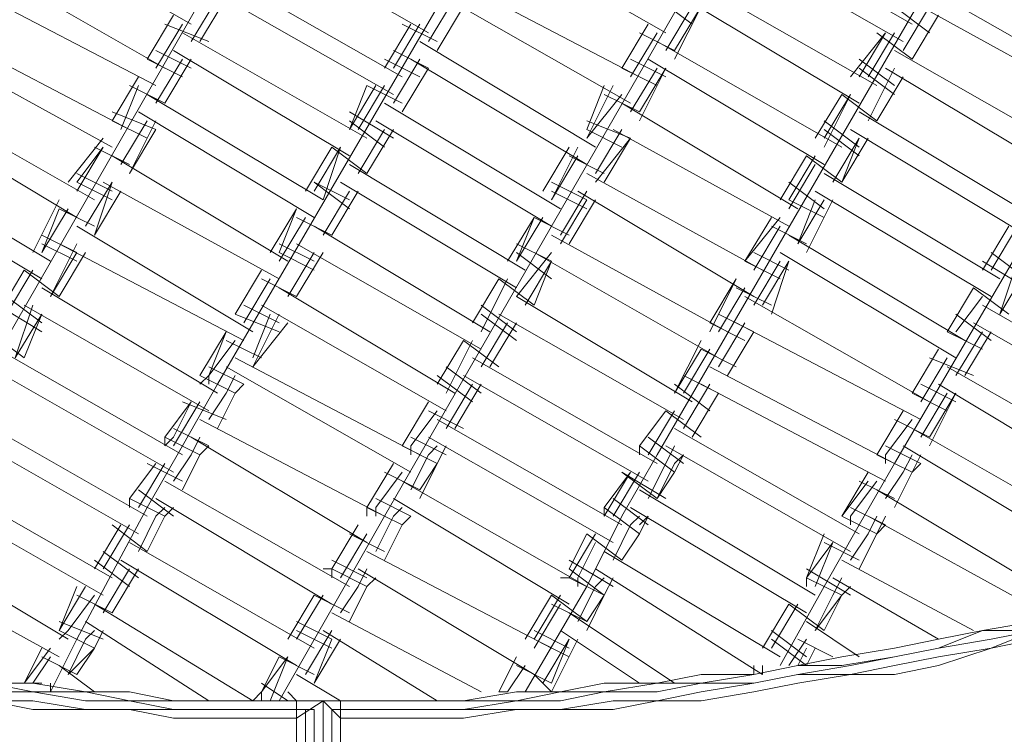
# Model space of a CAD drawing. Units: inches. Extents: x 52 to 180, y 57 to 163.
# Drawn here: x 130 to 134, y 95 to 99 of the extents above; entities that cross this region are included whole.
import ezdxf

# ---------------------------------------------------------------- set-up
doc = ezdxf.new("R2010")
doc.units = ezdxf.units.IN
doc.header["$MEASUREMENT"] = 0
doc.layers.add('Layer 1', color=7, linetype='Continuous')

msp = doc.modelspace()

# ---------------------------------------------------------------- linework, layer by layer
at = {"layer": 'Layer 1', "color": 7, "lineweight": 18, "true_color": 0xffffff}
for points in [[(129.2435, 96.8858), (132.7148, 102.9388)], [(130.5558, 97.1821), (133.3921, 102.05)], [(131.5294, 96.8431), (133.9426, 101.0344)], [(132.6724, 96.8431), (134.5352, 100.0608)], [(129.5398, 99.4255), (130.4286, 98.9177)], [(133.9003, 98.9177), (133.0111, 99.4255)], [(130.6829, 99.3828), (131.5717, 98.875)], [(131.826, 99.3828), (132.7148, 98.875)], [(132.9687, 99.3408), (133.8579, 98.833)], [(129.413, 99.214), (130.3019, 98.7055)], [(131.4449, 98.6635), (130.5558, 99.1713)], [(132.5877, 98.6635), (131.6989, 99.1292)], [(133.7308, 98.6214), (132.8419, 99.1292)], [(129.3703, 99.0865), (130.2595, 98.6214)], [(130.4286, 98.833), (130.5558, 99.0445)], [(130.471, 98.833), (130.5981, 99.0445)], [(130.471, 98.833), (130.5981, 99.0445)], [(130.5134, 99.0865), (131.4026, 98.5787)], [(131.5717, 98.833), (131.6989, 99.0445)], [(131.6565, 99.0445), (132.5453, 98.5367)], [(132.6724, 99.0445), (132.8419, 98.9177)], [(132.7996, 99.0445), (133.646, 98.5367)], [(133.8155, 96.801), (135.1278, 99.0445)], [(134.8739, 98.5787), (133.9847, 99.0865)], [(131.6141, 98.7902), (131.7412, 99.0025)], [(131.6141, 98.7902), (131.7412, 99.0025)], [(132.7148, 98.7902), (132.8419, 99.0025)], [(132.7572, 98.7482), (132.8843, 99.0025)], [(132.7572, 98.7902), (132.8843, 99.0025)], [(133.8155, 99.0025), (133.9847, 98.875)], [(133.8579, 98.7902), (133.9847, 99.0025)], [(133.9426, 99.0025), (134.7891, 98.5367)], [(130.2171, 98.7482), (130.3442, 98.9597)], [(130.2171, 98.7482), (130.3442, 98.9597)], [(133.9003, 98.7482), (134.027, 98.9597)], [(133.9003, 98.7482), (134.027, 98.9597)], [(130.2595, 98.7055), (130.3866, 98.9177)], [(130.3019, 98.9177), (130.5134, 98.833)], [(131.3602, 98.7055), (131.487, 98.9177)], [(131.3602, 98.7055), (131.487, 98.9177)], [(131.4026, 98.7055), (131.5294, 98.9177)], [(131.4449, 98.9177), (131.6141, 98.833)], [(132.5033, 98.7055), (132.6301, 98.9177)], [(132.5033, 98.7055), (132.6301, 98.9177)], [(130.1324, 98.4092), (129.2435, 98.875)], [(130.3866, 98.875), (131.2755, 98.3672)], [(132.5453, 98.6635), (132.6724, 98.875)], [(132.5877, 98.875), (132.7572, 98.7902)], [(133.6036, 98.6635), (133.7731, 98.875)], [(133.646, 98.6635), (133.7731, 98.875)], [(133.6884, 98.6635), (133.8155, 98.875)], [(133.7308, 98.875), (133.9003, 98.7482)], [(131.5294, 98.833), (132.3762, 98.3245)], [(132.6724, 98.833), (133.5616, 98.3245)], [(129.2012, 98.7902), (130.048, 98.3245)], [(130.2595, 98.7902), (130.4286, 98.7055)], [(130.3442, 98.7902), (131.1907, 98.2824)], [(131.4026, 98.7902), (131.5717, 98.7055)], [(133.8155, 98.7902), (134.7044, 98.2824)], [(130.2171, 98.7482), (130.3866, 98.6635)], [(130.2595, 98.5367), (130.3866, 98.7482)], [(130.3019, 98.5367), (130.4286, 98.7482)], [(130.3019, 98.5367), (130.4286, 98.7482)], [(131.3602, 98.7482), (131.5294, 98.6635)], [(131.4026, 98.5367), (131.5294, 98.7482)], [(131.487, 98.7482), (132.3338, 98.2404)], [(132.5453, 98.7482), (132.7148, 98.6635)], [(132.6301, 98.7482), (133.4769, 98.2404)], [(133.646, 98.7482), (133.8155, 98.6214)], [(130.048, 98.4519), (130.1747, 98.6635)], [(130.048, 98.4519), (130.1747, 98.6635)], [(131.4449, 98.494), (131.5717, 98.7055)], [(131.4449, 98.494), (131.5717, 98.7055)], [(132.5033, 98.7055), (132.6724, 98.6214)], [(132.5453, 98.494), (132.6724, 98.7055)], [(132.5877, 98.4519), (132.7148, 98.7055)], [(132.5877, 98.494), (132.7148, 98.7055)], [(133.646, 98.7055), (133.8155, 98.5787)], [(133.6884, 98.4519), (133.8155, 98.7055)], [(133.7308, 98.4519), (133.8579, 98.6635)], [(133.7308, 98.4519), (133.8579, 98.6635)], [(133.7731, 98.7055), (134.62, 98.1977)], [(130.09, 98.4092), (130.1747, 98.6214)], [(130.1324, 98.6214), (130.3019, 98.5367)], [(131.1907, 98.4092), (131.2755, 98.6214)], [(131.1907, 98.4092), (131.3178, 98.6214)], [(131.2331, 98.4092), (131.3602, 98.6214)], [(131.2755, 98.6214), (131.4449, 98.5367)], [(132.3338, 98.4092), (132.4185, 98.6214)], [(132.3338, 98.3672), (132.4609, 98.6214)], [(129.9632, 98.0709), (129.074, 98.5787)], [(130.2171, 98.5787), (131.0639, 98.0709)], [(132.3338, 98.3672), (132.5033, 98.5787)], [(132.4185, 98.5787), (132.5877, 98.494)], [(133.4345, 98.3672), (133.5616, 98.5787)], [(133.4769, 98.3672), (133.6036, 98.5787)], [(133.4769, 98.3245), (133.6036, 98.5787)], [(133.5616, 98.5787), (133.7308, 98.4519)], [(131.3602, 98.5367), (132.2067, 98.0282)], [(132.5033, 98.5367), (133.3497, 98.0282)], [(129.032, 98.494), (129.8785, 97.9862)], [(130.048, 98.494), (130.2595, 98.4092)], [(130.1747, 98.494), (131.0215, 97.9862)], [(131.1907, 98.494), (131.4026, 98.3672)], [(133.646, 98.494), (134.4928, 97.9862)], [(130.048, 98.4519), (130.2171, 98.3672)], [(130.09, 98.2404), (130.2171, 98.4519)], [(130.1324, 98.1977), (130.2595, 98.4519)], [(131.1907, 98.4519), (131.3602, 98.3245)], [(131.3178, 98.4519), (132.1646, 97.9441)], [(132.3338, 98.4519), (132.5453, 98.3672)], [(133.4769, 98.4519), (133.646, 98.3245)], [(130.1324, 98.1977), (130.2595, 98.4092)], [(131.2331, 98.1977), (131.3602, 98.4092)], [(131.2755, 98.1977), (131.4026, 98.4092)], [(131.2755, 98.1977), (131.4026, 98.4092)], [(132.3338, 98.4092), (132.5033, 98.3245)], [(132.3762, 98.1977), (132.5033, 98.4092)], [(132.4609, 98.4092), (133.3074, 97.9441)], [(133.4769, 98.4092), (133.646, 98.2824)], [(133.6036, 98.4092), (134.4505, 97.9014)], [(129.8361, 98.1557), (130.0056, 98.3672)], [(132.3762, 98.1557), (132.5453, 98.3672)], [(132.4185, 98.1557), (132.5453, 98.3672)], [(133.5192, 98.1557), (133.646, 98.3672)], [(133.5616, 98.1557), (133.646, 98.3672)], [(133.5616, 98.1557), (133.6884, 98.3672)], [(129.8785, 98.1557), (130.0056, 98.3245)], [(129.8785, 98.1129), (130.0056, 98.3245)], [(129.9632, 98.3245), (130.1324, 98.2404)], [(130.9792, 98.1129), (131.1063, 98.3245)], [(131.0215, 98.1129), (131.1483, 98.3245)], [(131.0639, 98.0709), (131.1483, 98.3245)], [(131.1063, 98.3245), (131.2755, 98.1977)], [(132.1223, 98.1129), (132.249, 98.3245)], [(132.1646, 98.0709), (132.2914, 98.3245)], [(128.9049, 98.2824), (129.7513, 97.7746)], [(130.048, 98.2824), (130.8944, 97.7746)], [(132.0375, 97.7319), (131.1907, 98.2404)], [(132.1646, 98.0709), (132.2914, 98.2824)], [(132.249, 98.2824), (132.4185, 98.1977)], [(133.265, 98.0709), (133.3921, 98.2824)], [(133.3074, 98.0709), (133.4345, 98.2824)], [(133.3074, 98.0282), (133.4345, 98.2404)], [(133.3921, 98.2824), (133.5616, 98.1557)], [(128.8625, 98.1977), (129.7093, 97.6899)], [(129.8785, 98.1977), (130.048, 98.1129)], [(132.3338, 98.1977), (133.1806, 97.7319)], [(134.3233, 97.6899), (133.4769, 98.1977)], [(129.8785, 98.1557), (130.048, 98.0709)], [(129.9208, 97.9441), (130.048, 98.1557)], [(129.9632, 97.9014), (130.048, 98.1557)], [(130.0056, 98.1557), (130.852, 97.6899)], [(131.0215, 98.1557), (131.1907, 98.0282)], [(131.0215, 98.1557), (131.1907, 98.0709)], [(131.1483, 98.1557), (131.9951, 97.6472)], [(132.1646, 98.1557), (132.3338, 98.0709)], [(133.3074, 98.1557), (133.4769, 98.0282)], [(129.9632, 97.9014), (130.09, 98.1129)], [(131.0639, 97.9014), (131.1907, 98.1129)], [(131.0639, 97.9014), (131.1907, 98.1129)], [(131.1063, 97.9014), (131.2331, 98.1129)], [(132.1646, 98.1129), (132.3338, 98.0282)], [(132.2067, 97.9014), (132.3338, 98.1129)], [(132.2914, 98.1129), (133.1382, 97.6051)], [(133.4345, 98.1129), (134.2813, 97.6051)], [(129.6666, 97.8167), (129.7941, 98.0709)], [(132.2067, 97.8594), (132.3338, 98.0709)], [(132.249, 97.8594), (132.3762, 98.0709)], [(133.3074, 98.0709), (133.4769, 97.9862)], [(133.3497, 97.8594), (133.4769, 98.0709)], [(133.3497, 97.8594), (133.4345, 98.0709)], [(133.3921, 97.8167), (133.5192, 98.0709)], [(129.7093, 97.8167), (129.7941, 98.0282)], [(129.7093, 97.8167), (129.8361, 98.0282)], [(129.7941, 98.0282), (129.9632, 97.9441)], [(130.8097, 97.8167), (130.9368, 98.0282)], [(130.852, 97.8167), (130.9368, 98.0282)], [(130.852, 97.7746), (130.9792, 97.9862)], [(130.9368, 97.9862), (131.1063, 97.9014)], [(131.9528, 97.7746), (132.0799, 97.9862)], [(131.9951, 97.7746), (132.0799, 97.9862)], [(131.9951, 97.7746), (132.1223, 97.9862)], [(132.0799, 97.9862), (132.249, 97.9014)], [(133.0958, 97.7746), (133.265, 97.9862)], [(133.0958, 97.7746), (133.223, 97.9862)], [(130.7253, 97.4356), (129.8785, 97.9441)], [(131.0215, 97.9441), (131.868, 97.4356)], [(133.1382, 97.7319), (133.265, 97.9441)], [(133.223, 97.9441), (133.3921, 97.8594)], [(134.2389, 97.7319), (134.3657, 97.9441)], [(134.2389, 97.7319), (134.3657, 97.9441)], [(134.2813, 97.7319), (134.4081, 97.9441)], [(129.7093, 97.9014), (129.8785, 97.8167)], [(129.7093, 97.8594), (129.8785, 97.7746)], [(129.7513, 97.6051), (129.8785, 97.8594)], [(129.7941, 97.8594), (130.6829, 97.3936)], [(130.852, 97.8594), (131.0215, 97.7746)], [(130.9368, 97.8594), (131.826, 97.3509)], [(131.9951, 97.8594), (132.1646, 97.7746)], [(132.1646, 97.9014), (133.0111, 97.4356)], [(133.3074, 97.9014), (134.1542, 97.3936)], [(129.7513, 97.6051), (129.8785, 97.8167)], [(129.7941, 97.6051), (129.9208, 97.8167)], [(130.852, 97.8167), (131.0215, 97.7319)], [(130.8944, 97.6051), (131.0215, 97.8167)], [(130.8944, 97.6051), (131.0215, 97.8167)], [(130.9368, 97.6051), (131.0639, 97.8167)], [(131.9951, 97.8167), (132.1646, 97.6899)], [(131.9951, 97.6051), (132.1646, 97.8167)], [(132.0799, 97.8167), (132.9687, 97.3089)], [(133.1382, 97.8167), (133.3074, 97.7319)], [(133.265, 97.8167), (134.1118, 97.3089)], [(134.2813, 97.8167), (134.4505, 97.6899)], [(132.0375, 97.5631), (132.1646, 97.7746)], [(132.0799, 97.5631), (132.1646, 97.7746)], [(133.0958, 97.7746), (133.265, 97.6899)], [(133.1382, 97.5631), (133.265, 97.7746)], [(133.1806, 97.5631), (133.3074, 97.7746)], [(133.223, 97.5204), (133.3074, 97.7746)], [(134.2389, 97.7746), (134.4505, 97.6472)], [(134.3233, 97.5204), (134.4081, 97.7746)], [(129.4974, 97.5204), (129.6246, 97.7319)], [(129.4974, 97.5204), (129.6246, 97.7319)], [(129.5398, 97.5204), (129.6666, 97.7319)], [(129.6246, 97.7319), (129.7941, 97.6051)], [(130.6405, 97.5204), (130.7676, 97.7319)], [(130.6405, 97.5204), (130.7676, 97.7319)], [(134.3233, 97.5204), (134.4505, 97.7319)], [(130.6829, 97.4784), (130.8097, 97.6899)], [(130.7676, 97.6899), (130.9368, 97.6051)], [(131.7836, 97.4784), (131.9104, 97.6899)], [(131.7836, 97.4784), (131.9104, 97.6899)], [(131.826, 97.4356), (131.9528, 97.6899)], [(131.9104, 97.6899), (132.0799, 97.5631)], [(132.9263, 97.4784), (133.0535, 97.6899)], [(132.9263, 97.4356), (133.0535, 97.6899)], [(129.7093, 97.6472), (130.5558, 97.1394)], [(131.6989, 97.1394), (130.852, 97.6472)], [(132.9687, 97.4356), (133.0958, 97.6472)], [(133.0535, 97.6472), (133.223, 97.5631)], [(134.0694, 97.4356), (134.1965, 97.6472)], [(134.0694, 97.4356), (134.1965, 97.6472)], [(134.1965, 97.6472), (134.3657, 97.5204)], [(129.5398, 97.6051), (129.7093, 97.4784)], [(132.8419, 97.0973), (131.9951, 97.6051)], [(133.0958, 97.6051), (133.9847, 97.0973)], [(134.1118, 97.4356), (134.2389, 97.6051)], [(129.4974, 97.5631), (129.7093, 97.4356)], [(129.5822, 97.3089), (129.6666, 97.5631)], [(129.6246, 97.5631), (130.5134, 97.0546)], [(130.6829, 97.5631), (130.852, 97.4784)], [(130.7676, 97.5631), (131.6565, 97.0546)], [(131.826, 97.5631), (131.9951, 97.4356)], [(134.2389, 97.5631), (135.1278, 97.0546)], [(129.5822, 97.3089), (129.7093, 97.5204)], [(129.6246, 97.3089), (129.7093, 97.5204)], [(130.6405, 97.5204), (130.852, 97.4356)], [(130.7253, 97.3089), (130.8097, 97.5204)], [(130.7253, 97.2661), (130.852, 97.5204)], [(130.7253, 97.2661), (130.8944, 97.4784)], [(131.826, 97.5204), (131.9951, 97.3936)], [(131.826, 97.2661), (131.9528, 97.4784)], [(131.868, 97.2661), (131.9951, 97.4784)], [(131.868, 97.2661), (131.9951, 97.4784)], [(131.9104, 97.5204), (132.7996, 97.0126)], [(132.9263, 97.4784), (133.0958, 97.3936)], [(132.9687, 97.5204), (133.1382, 97.4356)], [(132.9687, 97.2661), (133.0958, 97.4784)], [(133.0535, 97.4784), (133.9426, 97.0126)], [(134.1118, 97.5204), (134.2813, 97.3936)], [(134.1965, 97.4784), (135.0854, 96.9699)], [(129.4551, 97.4356), (129.6246, 97.3089)], [(130.471, 97.2241), (130.5981, 97.4356)], [(130.5134, 97.2241), (130.5981, 97.4356)], [(133.0111, 97.2241), (133.1382, 97.4356)], [(133.0111, 97.2241), (133.1382, 97.4356)], [(134.0694, 97.4356), (134.2389, 97.3509)], [(134.1118, 97.2241), (134.2389, 97.4356)], [(134.1542, 97.2241), (134.2813, 97.4356)], [(134.1542, 97.2241), (134.2813, 97.4356)], [(130.5134, 97.2241), (130.6405, 97.3936)], [(130.5981, 97.3936), (130.7676, 97.3089)], [(130.5981, 97.3936), (130.7676, 97.3089)], [(131.6141, 97.1821), (131.7412, 97.3936)], [(131.6141, 97.1821), (131.7412, 97.3936)], [(131.6565, 97.1394), (131.7836, 97.3936)], [(131.7412, 97.3936), (131.9104, 97.2661)], [(132.7572, 97.1394), (132.8843, 97.3936)], [(129.4974, 97.3509), (130.3866, 96.8431)], [(132.7572, 97.1394), (132.8843, 97.3509)], [(132.7996, 97.1394), (132.9263, 97.3509)], [(132.8843, 97.3509), (133.0535, 97.2661)], [(133.9003, 97.1394), (134.027, 97.3509)], [(133.9003, 97.1394), (134.027, 97.3509)], [(131.5294, 96.8431), (130.6405, 97.3089)], [(131.7836, 97.3089), (132.6724, 96.801)], [(133.9426, 97.0973), (134.0694, 97.3089)], [(133.9847, 97.3089), (134.1965, 97.2241)], [(129.4551, 97.2661), (130.3442, 96.7583)], [(130.5134, 97.2661), (130.6829, 97.1821)], [(130.5981, 97.2661), (131.487, 96.7583)], [(131.6565, 97.2661), (131.826, 97.1394)], [(132.9263, 97.2661), (133.8155, 96.801)], [(134.9586, 96.7583), (134.0694, 97.2661)], [(130.471, 97.2241), (130.471, 97.2241)], [(130.471, 97.2241), (130.6405, 97.1394)], [(130.5134, 97.2241), (130.471, 97.1821)], [(130.471, 97.2241), (130.6405, 97.1394)], [(130.5134, 97.2241), (130.5134, 97.1821)], [(130.5981, 97.1394), (130.6405, 97.2241)], [(131.6141, 97.2241), (131.7836, 97.0973)], [(131.7412, 97.2241), (132.6301, 96.7163)], [(132.7996, 97.2241), (132.9687, 97.1394)], [(130.3866, 96.8858), (130.5558, 97.1821)], [(130.6405, 97.1394), (130.6829, 97.1821)], [(130.6405, 97.1394), (130.6829, 97.1821)], [(131.6565, 96.9699), (131.7836, 97.1821)], [(131.6989, 96.9699), (131.826, 97.1821)], [(131.6989, 96.9699), (131.826, 97.1821)], [(132.7572, 97.1821), (132.9263, 97.0546)], [(132.7996, 96.9699), (132.9263, 97.1821)], [(132.8843, 97.1821), (133.7731, 96.7163)], [(133.9426, 97.1821), (134.1118, 97.0973)], [(134.027, 97.1821), (134.8739, 96.6736)], [(130.5134, 97.0126), (130.5981, 97.1394)], [(130.5558, 96.9699), (130.6405, 97.1394)], [(130.5558, 96.9699), (130.6405, 97.1394)], [(132.8419, 96.9278), (132.9687, 97.1394)], [(132.8419, 96.9278), (132.9687, 97.1394)], [(133.9003, 97.1394), (134.0694, 97.0546)], [(133.9426, 96.9278), (134.0694, 97.1394)], [(133.9847, 96.8858), (134.1118, 97.1394)], [(133.9847, 96.9278), (134.1118, 97.1394)], [(130.2171, 96.5468), (129.3283, 97.0546)], [(130.3019, 96.9278), (130.4286, 97.0973)], [(130.3442, 96.9278), (130.4286, 97.0973)], [(130.3442, 96.8858), (130.471, 97.0973)], [(130.3866, 97.0973), (130.5981, 97.0126)], [(130.3866, 97.0973), (130.5981, 97.0126)], [(131.4449, 96.8858), (131.5717, 97.0973)], [(131.4449, 96.8858), (131.5717, 97.0973)], [(131.487, 96.8858), (131.6141, 97.0546)], [(131.5717, 97.0546), (131.7412, 96.9699)], [(131.5717, 97.0546), (131.7412, 96.9699)], [(132.5877, 96.8858), (132.7148, 97.0546)], [(132.5877, 96.8858), (132.7148, 97.0546)], [(132.6301, 96.8431), (132.7572, 97.0546)], [(132.7148, 97.0546), (132.8843, 96.9278)], [(132.7148, 97.0546), (132.8843, 96.9278)], [(133.7308, 96.8431), (133.8579, 97.0546)], [(133.7308, 96.8431), (133.8579, 97.0546)], [(131.3602, 96.5468), (130.471, 97.0126)], [(131.6141, 97.0126), (132.5033, 96.5048)], [(133.7731, 96.8431), (133.9003, 97.0126)], [(133.8155, 97.0126), (133.9847, 96.9278)], [(133.8155, 97.0126), (133.9847, 96.9278)], [(129.2856, 96.9699), (130.1747, 96.462)], [(130.3442, 96.9699), (130.5134, 96.8858)], [(133.646, 96.462), (132.7572, 96.9699)], [(133.9003, 96.9699), (134.7891, 96.462)], [(130.3019, 96.9278), (130.3019, 96.8858)], [(130.3019, 96.8858), (130.3442, 96.9278)], [(130.3019, 96.9278), (130.471, 96.8431)], [(130.3019, 96.9278), (130.471, 96.8431)], [(130.4286, 96.8431), (130.471, 96.9278)], [(130.4286, 96.9278), (131.2755, 96.42)], [(131.487, 96.9278), (131.6565, 96.8431)], [(131.5717, 96.9278), (132.4609, 96.42)], [(132.6301, 96.9278), (132.7996, 96.801)], [(130.2171, 96.5888), (130.3866, 96.8858)], [(130.3442, 96.8858), (130.3442, 96.8858)], [(130.471, 96.8431), (130.5134, 96.8858)], [(130.471, 96.8431), (130.5134, 96.8858)], [(131.4449, 96.8858), (131.4449, 96.8858)], [(131.4449, 96.8858), (131.4449, 96.8858)], [(131.4449, 96.8858), (131.6141, 96.801)], [(131.4449, 96.8858), (131.6141, 96.801)], [(131.487, 96.8858), (131.487, 96.8431)], [(131.5717, 96.8431), (131.6141, 96.8858)], [(131.6141, 96.801), (131.6565, 96.8858)], [(131.6141, 96.801), (131.6565, 96.8858)], [(132.5877, 96.8858), (132.7572, 96.7583)], [(132.5877, 96.8431), (132.5877, 96.8858)], [(132.5877, 96.8431), (132.5877, 96.8858)], [(132.5877, 96.8858), (132.7572, 96.7583)], [(132.7148, 96.801), (132.7572, 96.8858)], [(132.7148, 96.8858), (133.6036, 96.3773)], [(133.7731, 96.8858), (133.9426, 96.801)], [(133.8579, 96.8858), (134.7044, 96.3773)], [(130.3442, 96.7163), (130.4286, 96.8431)], [(130.3866, 96.6736), (130.471, 96.8431)], [(130.3866, 96.6736), (130.471, 96.8431)], [(131.3602, 96.5468), (131.5294, 96.8431)], [(131.487, 96.6736), (131.5717, 96.8431)], [(132.5033, 96.5468), (132.6724, 96.8431)], [(132.6301, 96.8431), (132.6301, 96.8431)], [(132.7572, 96.801), (132.7996, 96.8431)], [(132.7572, 96.7583), (132.7996, 96.8431)], [(133.7308, 96.8431), (133.9003, 96.7583)], [(133.7308, 96.8431), (133.7308, 96.8431)], [(133.7308, 96.8431), (133.7308, 96.8431)], [(133.7308, 96.8431), (133.9003, 96.7583)], [(133.7731, 96.8431), (133.7731, 96.801)], [(133.8579, 96.7583), (133.9003, 96.8431)], [(133.9003, 96.7583), (133.9426, 96.8431)], [(130.1324, 96.6315), (130.2595, 96.801)], [(130.1324, 96.6315), (130.2595, 96.801)], [(130.1747, 96.5888), (130.3019, 96.801)], [(130.2171, 96.801), (130.3866, 96.7163)], [(130.2171, 96.801), (130.3866, 96.7163)], [(131.2755, 96.5888), (131.4026, 96.801)], [(131.2755, 96.5888), (131.4026, 96.801)], [(131.5294, 96.6736), (131.6141, 96.801)], [(131.5294, 96.6315), (131.6141, 96.801)], [(132.6301, 96.6315), (132.7148, 96.801)], [(132.6724, 96.6315), (132.7572, 96.801)], [(133.646, 96.5048), (133.8155, 96.801)], [(133.9003, 96.7583), (133.9426, 96.801)], [(130.048, 96.2505), (129.1588, 96.7583)], [(131.3178, 96.5888), (131.4449, 96.7583)], [(131.3602, 96.7583), (131.5294, 96.6736)], [(131.3602, 96.7583), (131.5294, 96.6736)], [(132.4185, 96.5468), (132.5453, 96.7583)], [(132.4185, 96.5888), (132.5453, 96.7583)], [(132.4609, 96.5468), (132.5877, 96.7583)], [(132.5033, 96.7583), (132.6724, 96.6315)], [(132.5033, 96.7583), (132.7148, 96.6315)], [(132.6724, 96.6315), (132.7572, 96.7583)], [(133.5616, 96.5468), (133.6884, 96.7583)], [(133.7731, 96.6315), (133.8579, 96.7583)], [(133.8155, 96.5888), (133.9003, 96.7583)], [(133.8155, 96.5888), (133.9003, 96.7583)], [(129.1164, 96.6736), (130.0056, 96.1658)], [(130.1747, 96.6736), (130.3442, 96.5468)], [(130.3019, 96.7163), (131.1907, 96.2078)], [(131.4449, 96.7163), (132.3338, 96.2078)], [(133.4345, 96.1658), (132.5877, 96.6736)], [(133.5616, 96.5468), (133.6884, 96.7163)], [(133.6036, 96.5468), (133.7308, 96.7163)], [(133.646, 96.7163), (133.8155, 96.6315)], [(133.646, 96.7163), (133.8155, 96.6315)], [(133.7308, 96.6736), (134.5776, 96.1658)], [(130.1324, 96.6315), (130.1324, 96.5888)], [(130.1324, 96.5888), (130.1324, 96.6315)], [(130.1324, 96.6315), (130.3019, 96.5468)], [(130.1324, 96.6315), (130.3019, 96.5468)], [(130.2595, 96.6315), (131.1063, 96.1237)], [(131.3178, 96.6315), (131.487, 96.5468)], [(131.4026, 96.6315), (132.249, 96.1237)], [(132.4609, 96.6315), (132.6301, 96.5048)], [(129.8785, 95.9542), (130.2171, 96.5888)], [(130.1747, 96.5888), (130.1747, 96.5888)], [(130.2595, 96.5468), (130.3019, 96.5888)], [(130.3019, 96.5468), (130.3442, 96.5888)], [(130.3019, 96.5468), (130.3442, 96.5888)], [(131.2755, 96.5888), (131.4449, 96.5048)], [(131.2755, 96.5888), (131.2755, 96.5468)], [(131.2755, 96.5888), (131.2755, 96.5888)], [(131.2755, 96.5888), (131.4449, 96.5048)], [(131.3178, 96.5888), (131.3178, 96.5468)], [(131.4026, 96.5468), (131.4449, 96.5888)], [(132.4185, 96.5888), (132.5877, 96.462)], [(132.4185, 96.5468), (132.4185, 96.5888)], [(132.4185, 96.5888), (132.5877, 96.462)], [(132.5453, 96.5888), (133.3921, 96.081)], [(133.6036, 96.5888), (133.7731, 96.5048)], [(130.1747, 96.3773), (130.2595, 96.5468)], [(130.2171, 96.3773), (130.3019, 96.5468)], [(130.2171, 96.3773), (130.3019, 96.5468)], [(131.1907, 96.2505), (131.3602, 96.5468)], [(131.3178, 96.3773), (131.4026, 96.5468)], [(131.4449, 96.5048), (131.487, 96.5468)], [(131.4449, 96.5048), (131.487, 96.5468)], [(132.3338, 96.2078), (132.5033, 96.5468)], [(132.4185, 96.5468), (132.4185, 96.5468)], [(132.4609, 96.5468), (132.4609, 96.5468)], [(132.5453, 96.5048), (132.5877, 96.5468)], [(132.5877, 96.462), (132.6301, 96.5468)], [(132.5877, 96.5048), (132.6301, 96.5468)], [(133.5616, 96.5468), (133.7308, 96.462)], [(133.5616, 96.5468), (133.5616, 96.5468)], [(133.5616, 96.5468), (133.5616, 96.5468)], [(133.5616, 96.5468), (133.7308, 96.462)], [(133.6036, 96.5048), (133.6036, 96.5468)], [(133.6884, 96.462), (133.7308, 96.5468)], [(133.6884, 96.5468), (134.5352, 96.081)], [(133.7308, 96.462), (133.7731, 96.5468)], [(129.9632, 96.2925), (130.09, 96.5048)], [(129.9632, 96.2925), (130.09, 96.5048)], [(130.0056, 96.2925), (130.1324, 96.5048)], [(130.048, 96.5048), (130.2171, 96.3773)], [(130.048, 96.5048), (130.2171, 96.3773)], [(131.1063, 96.2925), (131.2331, 96.5048)], [(131.1063, 96.2925), (131.2331, 96.5048)], [(131.3602, 96.3353), (131.4449, 96.5048)], [(131.3602, 96.3353), (131.4449, 96.5048)], [(132.4609, 96.3353), (132.5453, 96.5048)], [(133.4769, 96.2078), (133.646, 96.5048)], [(133.7308, 96.462), (133.7731, 96.5048)], [(129.8361, 95.9542), (128.9893, 96.462)], [(131.1483, 96.2505), (131.2755, 96.462)], [(131.1907, 96.462), (131.3602, 96.3773)], [(131.1907, 96.462), (131.3602, 96.3773)], [(132.249, 96.2505), (132.3762, 96.462)], [(132.249, 96.2925), (132.3338, 96.462)], [(132.3338, 96.462), (132.5033, 96.3353)], [(132.3338, 96.462), (132.5033, 96.3353)], [(132.5033, 96.3353), (132.5877, 96.462)], [(132.5033, 96.3353), (132.5877, 96.462)], [(133.3921, 96.2505), (133.4769, 96.462)], [(133.6036, 96.3353), (133.6884, 96.462)], [(133.646, 96.2925), (133.7308, 96.462)], [(133.646, 96.2925), (133.7308, 96.462)], [(130.1324, 96.42), (131.0215, 95.9115)], [(132.2914, 96.2505), (132.3762, 96.42)], [(133.3921, 96.2505), (133.5192, 96.42)], [(133.4345, 96.2078), (133.5192, 96.42)], [(133.4769, 96.42), (133.646, 96.3353)], [(133.4769, 96.42), (133.646, 96.3353)], [(130.0056, 96.3773), (130.1747, 96.2505)], [(132.1646, 95.9115), (131.2755, 96.3773)], [(132.4185, 96.3773), (133.265, 95.8695)], [(128.9473, 96.3353), (129.7941, 95.8695)], [(129.9632, 96.3353), (130.1324, 96.2078)], [(130.09, 96.3353), (130.9368, 95.8275)], [(131.1063, 96.3353), (131.2755, 96.2505)], [(132.249, 96.3353), (132.4609, 96.2078)], [(133.5616, 96.3353), (134.1965, 95.9963)], [(130.0056, 96.081), (130.1324, 96.2925)], [(130.048, 96.081), (130.1747, 96.2925)], [(130.048, 96.081), (130.1747, 96.2925)], [(130.852, 95.658), (131.1907, 96.2505)], [(131.1063, 96.2925), (131.0639, 96.2925)], [(131.1063, 96.2925), (131.2755, 96.2078)], [(131.1063, 96.2505), (131.1063, 96.2925)], [(131.1063, 96.2925), (131.2755, 96.2078)], [(131.1483, 96.2505), (131.1483, 96.2505)], [(131.2331, 96.2078), (131.2755, 96.2925)], [(132.0799, 95.7847), (131.2331, 96.2925)], [(131.2755, 96.2078), (131.3178, 96.2505)], [(131.2755, 96.2078), (131.3178, 96.2505)], [(132.249, 96.2505), (132.2067, 96.2505)], [(132.249, 96.2925), (132.4185, 96.1658)], [(132.249, 96.2505), (132.4185, 96.1658)], [(132.249, 96.2505), (132.249, 96.2505)], [(132.2914, 96.2505), (132.2914, 96.2078)], [(133.1806, 95.7847), (132.3762, 96.2925)], [(132.3762, 96.2078), (132.4185, 96.2505)], [(132.4185, 96.1658), (132.4609, 96.2505)], [(132.4185, 96.1658), (132.4609, 96.2505)], [(133.3921, 96.2925), (133.6036, 96.1658)], [(133.3921, 96.2078), (133.3921, 96.2505)], [(133.3921, 96.2078), (133.3921, 96.2505)], [(133.3921, 96.2505), (133.5616, 96.1658)], [(133.3921, 96.2505), (133.5616, 96.1658)], [(133.5192, 96.1658), (133.5616, 96.2505)], [(133.5192, 96.2505), (134.027, 95.9542)], [(129.7941, 95.9963), (129.8785, 96.2078)], [(129.7941, 95.9963), (129.9208, 96.2078)], [(131.1483, 96.081), (131.2331, 96.2078)], [(131.1907, 96.039), (131.2755, 96.2078)], [(131.1907, 96.039), (131.2755, 96.2078)], [(132.0375, 95.7), (132.3338, 96.2078)], [(132.2914, 96.039), (132.3762, 96.2078)], [(133.265, 95.8275), (133.4769, 96.2078)], [(133.4345, 96.2078), (133.4345, 96.2078)], [(133.5616, 96.1658), (133.6036, 96.2078)], [(133.5616, 96.1658), (133.6036, 96.2078)], [(129.8361, 95.9963), (129.9632, 96.1658)], [(129.8785, 96.1658), (130.048, 96.081)], [(130.8944, 95.9542), (131.0215, 96.1658)], [(130.9368, 95.9542), (131.0639, 96.1658)], [(130.9368, 95.9542), (131.0639, 96.1658)], [(131.0215, 96.1658), (131.1907, 96.081)], [(131.0215, 96.1658), (131.1907, 96.081)], [(132.0375, 95.9542), (132.1646, 96.1658)], [(132.0799, 95.9542), (132.2067, 96.1658)], [(132.1646, 96.1658), (132.3338, 96.039)], [(132.3338, 95.9963), (132.4185, 96.1658)], [(132.3338, 96.039), (132.4185, 96.1658)], [(133.4345, 95.9963), (133.5616, 96.1658)], [(133.4345, 95.9963), (133.5192, 96.1658)], [(133.4769, 95.9963), (133.5616, 96.1658)], [(130.7253, 95.658), (129.9632, 96.1237)], [(132.0799, 95.9115), (132.2067, 96.1237)], [(132.1646, 96.1237), (132.3338, 96.039)], [(133.1806, 95.9115), (133.3074, 96.1237)], [(133.223, 95.9115), (133.3497, 96.1237)], [(133.223, 95.9115), (133.3497, 96.1237)], [(133.3074, 96.1237), (133.4769, 95.9963)], [(133.3074, 96.1237), (133.4769, 95.9963)], [(131.1063, 96.081), (131.826, 95.7)], [(132.249, 96.081), (132.7572, 95.7427)], [(129.7941, 96.039), (130.0056, 95.9542)], [(129.9208, 96.039), (130.5134, 95.658)], [(130.9368, 96.039), (131.1063, 95.9542)], [(133.646, 95.8695), (133.3921, 96.039)], [(134.2389, 95.9963), (134.4928, 96.039)], [(134.4928, 96.039), (134.2389, 95.9963)], [(129.7941, 95.9963), (129.9632, 95.9115)], [(129.7941, 95.9963), (129.7941, 95.9963)], [(129.8361, 95.9963), (129.7941, 95.9542)], [(129.7941, 95.9963), (129.7941, 95.9963)], [(129.7941, 95.9963), (129.9632, 95.9115)], [(129.9208, 95.9542), (129.9632, 95.9963)], [(129.9632, 95.9115), (130.0056, 95.9963)], [(129.9632, 95.9115), (130.0056, 95.9963)], [(130.9368, 95.9963), (131.1063, 95.9115)], [(130.9792, 95.7847), (131.1063, 95.9963)], [(131.0639, 95.9963), (131.6141, 95.658)], [(132.0799, 95.9963), (132.249, 95.9115)], [(132.2067, 95.9963), (132.5877, 95.7427)], [(133.223, 95.9963), (133.3921, 95.8695)], [(134.2389, 95.9963), (134.027, 95.9542)], [(134.027, 95.9115), (134.2389, 95.9963)], [(134.2389, 95.9963), (134.027, 95.9542)], [(134.4928, 95.9963), (134.2389, 95.9963)], [(134.2813, 95.9115), (134.4928, 95.9963)], [(134.4928, 95.9963), (134.2813, 95.9542)], [(129.7513, 95.7), (129.8785, 95.9542)], [(129.8361, 95.7847), (129.9208, 95.9542)], [(131.0215, 95.7427), (131.1063, 95.9542)], [(131.0215, 95.7427), (131.1483, 95.9542)], [(132.0799, 95.9542), (132.249, 95.8695)], [(132.1223, 95.7427), (132.249, 95.9542)], [(132.1646, 95.7427), (132.249, 95.9542)], [(132.1646, 95.7), (132.2914, 95.9542)], [(133.223, 95.9542), (133.3921, 95.8275)], [(133.3074, 95.8275), (133.3921, 95.9542)], [(133.5192, 95.8695), (133.3497, 95.9542)], [(133.8155, 95.9115), (134.027, 95.9542)], [(134.027, 95.9542), (133.8155, 95.9115)], [(134.027, 95.9115), (134.2813, 95.9542)], [(134.2813, 95.9115), (134.4928, 95.9542)], [(129.6246, 95.7427), (129.7093, 95.9115)], [(129.6246, 95.7427), (129.7513, 95.9115)], [(129.6666, 95.7427), (129.7513, 95.8695)], [(129.7093, 95.8695), (129.8785, 95.7847)], [(129.7093, 95.8695), (129.8785, 95.7847)], [(129.8361, 95.7847), (129.9632, 95.9115)], [(129.8785, 95.7847), (129.9632, 95.9115)], [(130.7676, 95.7), (130.852, 95.8695)], [(130.7676, 95.7), (130.8944, 95.8695)], [(130.8097, 95.658), (130.8944, 95.8695)], [(130.852, 95.8695), (131.0215, 95.7847)], [(131.9104, 95.7), (131.9951, 95.8695)], [(131.9104, 95.7), (131.9951, 95.8695)], [(133.3497, 95.8275), (133.3921, 95.9115)], [(133.3497, 95.8275), (133.5616, 95.8695)], [(133.3497, 95.8275), (133.5616, 95.8695)], [(133.3921, 95.8275), (133.4345, 95.9115)], [(133.5616, 95.8695), (133.8155, 95.9115)], [(133.8155, 95.9115), (133.5616, 95.8695)], [(133.8155, 95.8695), (133.5616, 95.8275)], [(133.6036, 95.8275), (133.8155, 95.8695)], [(134.027, 95.9115), (133.8155, 95.8695)], [(134.027, 95.9115), (133.8155, 95.8695)], [(133.8155, 95.8275), (134.027, 95.8695)], [(134.027, 95.8695), (134.2813, 95.9115)], [(134.027, 95.8275), (134.2813, 95.9115)], [(129.9632, 95.7), (129.7941, 95.8275)], [(131.9528, 95.7), (132.0375, 95.8275)], [(131.9951, 95.8275), (132.1646, 95.7427)], [(133.1382, 95.7847), (133.3497, 95.8275)], [(133.3497, 95.8275), (133.1382, 95.7847)], [(133.1382, 95.7847), (133.3497, 95.8275)], [(133.1382, 95.8275), (133.1382, 95.7847)], [(133.1382, 95.7847), (133.1382, 95.8275)], [(133.1382, 95.7847), (133.1382, 95.8275)], [(133.1806, 95.8275), (133.1806, 95.7847)], [(133.3497, 95.7847), (133.6036, 95.8275)], [(133.5616, 95.8275), (133.3497, 95.8275)], [(133.6036, 95.7847), (133.8155, 95.8275)], [(134.027, 95.8275), (133.8155, 95.7847)], [(131.1483, 95.658), (130.9368, 95.7847)], [(132.1646, 95.7), (132.0799, 95.7847)], [(132.8843, 95.7847), (132.6724, 95.7427)], [(132.8843, 95.7847), (132.6724, 95.7427)], [(132.8843, 95.7847), (133.1382, 95.7847)], [(133.1382, 95.7847), (132.8843, 95.7847)], [(132.8843, 95.7427), (133.1382, 95.7847)], [(133.3497, 95.7847), (133.1382, 95.7427)], [(133.3497, 95.7847), (133.1382, 95.7427)], [(133.3497, 95.7847), (133.6036, 95.7847)], [(133.3497, 95.7427), (133.6036, 95.7847)], [(133.8155, 95.7847), (133.6036, 95.7847)], [(129.6666, 95.7), (129.4551, 95.7427)], [(129.4551, 95.7427), (129.6666, 95.7427)], [(129.4551, 95.7427), (129.6666, 95.7)], [(129.6246, 95.7427), (129.7093, 95.7427)], [(129.9208, 95.7), (129.6666, 95.7427)], [(129.7513, 95.7427), (129.7513, 95.7)], [(130.7676, 95.7427), (130.8944, 95.658)], [(132.4185, 95.7427), (132.2067, 95.7)], [(132.6724, 95.7427), (132.4185, 95.7427)], [(132.6724, 95.7427), (132.4185, 95.7)], [(132.6724, 95.7427), (132.4185, 95.7)], [(132.8843, 95.7427), (132.6724, 95.7427)], [(132.8843, 95.7427), (132.6724, 95.7)], [(132.8843, 95.7), (133.1382, 95.7427)], [(133.1382, 95.7427), (132.8843, 95.7427)], [(133.1382, 95.7), (133.3497, 95.7427)], [(129.6666, 95.7), (129.4551, 95.7)], [(129.9208, 95.7), (129.6666, 95.7)], [(129.9208, 95.7), (129.6666, 95.7)], [(129.9208, 95.658), (129.6666, 95.7)], [(130.1324, 95.7), (129.9208, 95.7)], [(130.1324, 95.7), (129.9208, 95.7)], [(129.9208, 95.7), (130.1324, 95.658)], [(130.1324, 95.7), (130.3442, 95.658)], [(130.1324, 95.7), (130.3442, 95.658)], [(130.7253, 95.658), (130.7676, 95.7)], [(130.7676, 95.7), (130.7676, 95.658)], [(130.7676, 95.7), (130.7676, 95.658)], [(130.7676, 95.7), (130.7676, 95.658)], [(130.8944, 95.7), (130.9368, 95.658)], [(131.7412, 95.658), (131.9951, 95.7)], [(131.9951, 95.7), (131.7412, 95.658)], [(131.9104, 95.7), (131.9528, 95.7)], [(131.9951, 95.7), (132.2067, 95.7)], [(132.2067, 95.7), (131.9951, 95.7)], [(131.9951, 95.658), (132.2067, 95.7)], [(132.4185, 95.7), (132.2067, 95.7)], [(132.4185, 95.7), (132.2067, 95.7)], [(132.4185, 95.7), (132.2067, 95.658)], [(132.4185, 95.7), (132.6724, 95.7)], [(132.6724, 95.658), (132.8843, 95.7)], [(133.1382, 95.7), (132.8843, 95.658)], [(129.4551, 95.658), (129.6666, 95.658)], [(129.4551, 95.658), (129.6666, 95.6152)], [(129.9208, 95.6152), (129.6666, 95.658)], [(130.1324, 95.658), (129.9208, 95.658)], [(130.3442, 95.658), (130.1324, 95.658)], [(130.1324, 95.658), (130.3442, 95.6152)], [(130.3442, 95.658), (130.5981, 95.658)], [(130.3442, 95.658), (130.5981, 95.658)], [(130.3442, 95.658), (130.5981, 95.658)], [(130.8097, 95.658), (130.5981, 95.658)], [(130.8097, 95.658), (130.5981, 95.658)], [(130.5981, 95.658), (130.8097, 95.658)], [(130.9368, 95.658), (130.8097, 95.658)], [(130.8097, 95.658), (130.9368, 95.658)], [(130.9368, 95.658), (130.8097, 95.658)], [(130.8944, 95.658), (130.8944, 95.658)], [(130.9368, 92.9487), (130.9368, 95.658)], [(131.0639, 95.658), (130.9368, 95.658)], [(130.9368, 95.658), (131.0639, 95.658)], [(130.9368, 95.5732), (131.0639, 95.658)], [(130.9368, 95.658), (131.1483, 95.658)], [(131.0639, 95.658), (131.0639, 92.9487)], [(131.0639, 95.658), (131.0639, 92.9908)], [(131.0639, 95.658), (131.0639, 92.9487)], [(131.1483, 95.5732), (131.0639, 95.658)], [(131.0639, 95.658), (131.0639, 92.9487)], [(131.0639, 95.658), (131.0639, 92.9908)], [(131.1483, 95.658), (131.0639, 95.658)], [(131.0639, 95.658), (131.1483, 95.658)], [(131.1483, 92.9487), (131.1483, 95.658)], [(131.1483, 95.658), (131.2755, 95.658)], [(131.1483, 95.658), (131.2755, 95.658)], [(131.2755, 95.658), (131.1483, 95.658)], [(131.2755, 95.658), (131.5294, 95.658)], [(131.5294, 95.658), (131.2755, 95.658)], [(131.2755, 95.658), (131.5294, 95.658)], [(131.5294, 95.658), (131.7412, 95.658)], [(131.5294, 95.658), (131.7412, 95.658)], [(131.7412, 95.658), (131.5294, 95.658)], [(131.7412, 95.658), (131.9951, 95.658)], [(131.9951, 95.658), (131.7412, 95.6152)], [(131.9951, 95.658), (132.2067, 95.658)], [(132.4609, 95.658), (132.2067, 95.6152)], [(132.6724, 95.658), (132.4609, 95.658)], [(132.6724, 95.658), (132.4609, 95.6152)], [(132.8843, 95.658), (132.6724, 95.658)], [(129.6666, 95.6152), (129.9208, 95.6152)], [(130.1324, 95.6152), (129.9208, 95.6152)], [(130.1324, 95.6152), (129.9208, 95.6152)], [(130.3442, 95.5732), (130.1324, 95.6152)], [(130.1324, 95.6152), (130.3442, 95.6152)], [(130.5981, 95.6152), (130.3442, 95.6152)], [(130.3442, 95.6152), (130.5981, 95.6152)], [(130.8097, 95.6152), (130.5981, 95.6152)], [(130.5981, 95.6152), (130.8097, 95.6152)], [(130.8097, 95.6152), (130.9368, 95.6152)], [(130.8097, 95.6152), (130.9368, 95.6152)], [(130.9368, 95.6152), (131.0215, 95.6152)], [(130.9792, 95.6152), (130.9368, 95.6152)], [(130.9792, 95.6152), (130.9792, 93.0328)], [(131.0215, 92.9908), (131.0215, 95.6152)], [(131.1063, 92.9908), (131.1063, 95.6152)], [(131.1063, 93.0328), (131.1063, 95.6152)], [(131.1063, 95.6152), (131.1483, 95.6152)], [(131.1063, 95.6152), (131.1483, 95.6152)], [(131.1483, 95.6152), (131.2755, 95.6152)], [(131.1483, 95.6152), (131.2755, 95.6152)], [(131.2755, 95.6152), (131.5294, 95.6152)], [(131.5294, 95.6152), (131.2755, 95.6152)], [(131.5294, 95.6152), (131.7412, 95.6152)], [(131.7412, 95.6152), (131.5294, 95.6152)], [(131.7412, 95.5732), (131.9951, 95.6152)], [(131.9951, 95.6152), (131.7412, 95.6152)], [(131.9951, 95.6152), (132.2067, 95.6152)], [(131.9951, 95.6152), (132.2067, 95.6152)], [(132.4609, 95.6152), (132.2067, 95.6152)], [(130.5981, 95.5732), (130.3442, 95.5732)], [(130.5981, 95.5732), (130.8097, 95.5732)], [(130.8097, 95.5732), (130.9368, 95.5732)], [(131.1483, 95.5732), (131.2755, 95.5732)], [(131.2755, 95.5732), (131.5294, 95.5732)], [(131.5294, 95.5732), (131.7412, 95.5732)]]:
    msp.add_lwpolyline(points, dxfattribs=at)
at = {"layer": 'Layer 1', "color": 140, "lineweight": 9, "true_color": 0x00adee}
msp.add_open_spline([(118.6836, 88.8849), (122.3361, 86.9012), (126.5219, 85.774), (130.9706, 85.774), (145.2067, 85.774), (156.7478, 97.3151), (156.7478, 111.5512), (156.7478, 125.7876), (145.2067, 137.3285), (130.9706, 137.3285), (126.5443, 137.3285), (122.3788, 136.2128), (118.7394, 134.2474), (118.7394, 134.2474), (118.2096, 134.544), (118.2096, 134.544), (114.7066, 136.3248), (110.7427, 137.3285), (106.5438, 137.3285), (92.3076, 137.3285), (80.7667, 125.7876), (80.7667, 111.5512), (80.7667, 97.3151), (92.3076, 85.774), (106.5438, 85.774), (110.8116, 85.774), (114.8372, 86.811), (118.3822, 88.6472), (118.3822, 88.6472), (118.6836, 88.8849), (118.6836, 88.8849)], degree=3, knots=[0, 0, 0, 0, 1, 1, 1, 2, 2, 2, 3, 3, 3, 4, 4, 4, 5, 5, 5, 6, 6, 6, 7, 7, 7, 8, 8, 8, 9, 9, 9, 10, 10, 10, 10], dxfattribs=at)

doc.saveas('drawing.dxf')
